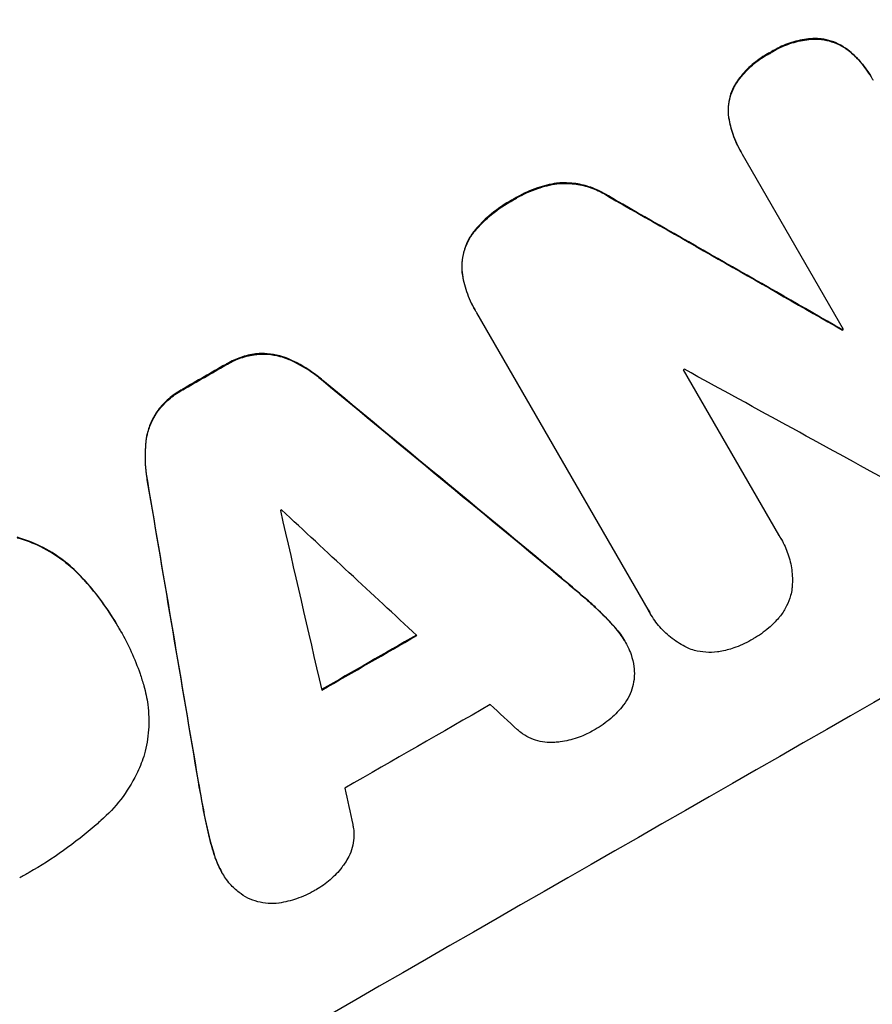
# Model space of a CAD drawing. Units: millimetres. Extents: x -4045 to 5621, y -4082 to 2750.
# Drawn here: x 3509 to 3583, y -2040 to -1955 of the extents above; entities that cross this region are included whole.
import ezdxf

# ---------------------------------------------------------------- set-up
doc = ezdxf.new("R2010")
doc.units = ezdxf.units.MM
doc.header["$LTSCALE"] = 20
doc.layers.add('2d', color=230, linetype='Continuous')

msp = doc.modelspace()

# ---------------------------------------------------------------- linework, layer by layer
at = {"layer": '2d'}
for p, q in [((3578.04, -1956.244), (3578.066, -1956.289)), ((3574.216, -1957.434), (3574.243, -1957.479)), ((3580.886, -1957.21), (3580.912, -1957.255)), ((3582.913, -1959.551), (3582.939, -1959.596)), ((3571.196, -1960.153), (3571.223, -1960.198)), ((3570.622, -1963.072), (3570.648, -1963.118)), ((3571.659, -1965.985), (3571.685, -1966.031)), ((3580.524, -1981.333), (3571.82, -1966.257)), ((3555.787, -1968.719), (3555.814, -1968.764)), ((3552.053, -1970.11), (3552.08, -1970.156)), ((3560.247, -1969.823), (3560.274, -1969.868)), ((3548.763, -1972.743), (3548.789, -1972.788)), ((3547.63, -1976.418), (3547.656, -1976.464)), ((3548.728, -1979.611), (3548.754, -1979.657)), ((3563.671, -2005.484), (3548.905, -1979.908)), ((3580.402, -1981.342), (3580.428, -1981.388)), ((3529.902, -1983.441), (3529.929, -1983.486)), ((3532.661, -1983.869), (3532.687, -1983.915)), ((3527.254, -1984.351), (3527.281, -1984.397)), ((3566.704, -1984.827), (3574.912, -1999.044)), ((3535.633, -1985.73), (3535.66, -1985.775)), ((3523.523, -1986.496), (3523.549, -1986.541)), ((3521.391, -1988.333), (3521.417, -1988.378)), ((3520.377, -1990.929), (3520.403, -1990.975)), ((3520.5, -1994.427), (3520.526, -1994.473)), ((3575.143, -1999.411), (3575.17, -1999.457)), ((3555.889, -2002.501), (3555.915, -2002.546)), ((3514.706, -2002.568), (3514.733, -2002.613)), ((3558.427, -2004.668), (3558.454, -2004.714)), ((3563.836, -2005.791), (3563.862, -2005.837)), ((3517.94, -2006.913), (3517.966, -2006.958)), ((3518.17, -2007.31), (3518.196, -2007.356)), ((3560.64, -2006.829), (3560.666, -2006.874)), ((3561.638, -2008.176), (3561.665, -2008.222)), ((3524.884, -2020.32), (3524.91, -2020.366)), ((3525.487, -2023.6), (3525.514, -2023.645)), ((3526.248, -2026.595), (3526.274, -2026.64)), ((3526.907, -2028.12), (3526.933, -2028.165))]:
    msp.add_line(p, q, dxfattribs=at)
at = {"layer": '2d', "extrusion": (0, 0, -1)}
for centre, major_axis, ratio, start_param, end_param in [((3492.466, -2011.039), (952.628, 550), 0.052336, 4.575914, 4.848864), ((3452.412, -1941.664), (-1890.221, 1078.529), 0.013322, 1.620287, 1.63097), ((3530.251, -2076.484), (950.899, 549.001), 0.052336, -1.487821, -1.487719), ((3518.343, -2055.86), (950.896, 549), 0.052336, -1.535117, -1.531195), ((3453.735, -1943.956), (-2427.624, 2009.09), 0.006354, 1.59929, 1.60764), ((3564.879, -2136.462), (-527.207, 3108.83), 0.006346, -1.532367, -1.524031), ((3532.561, -2080.486), (950.896, 549), 0.052336, -1.537465, -1.528845)]:
    msp.add_ellipse(centre, major_axis=major_axis, ratio=ratio, start_param=start_param, end_param=end_param, dxfattribs=at)
at = {"layer": '2d'}
for centre, major_axis, ratio, start_param, end_param in [((3492.466, -2011.039), (951.762, 549.5), 0.052336, 1.434197, 1.707396), ((3452.412, -1941.664), (-1891.942, 1079.512), 0.013322, 4.652291, 4.662964), ((3544.891, -2101.843), (951.762, 549.5), 0.052336, 1.434197, 1.707396), ((3530.251, -2076.484), (951.762, 549.5), 0.052336, 1.487795, 1.487896), ((3518.343, -2055.86), (951.762, 549.5), 0.052336, 1.531231, 1.535149), ((3528.336, -2073.169), (950.897, 549.001), 0.052336, 1.500141, 1.500248), ((3464.649, -1962.858), (-1853.196, 1014.423), 0.014136, 4.654883, 4.664976), ((3453.735, -1943.956), (-2429.835, 2010.919), 0.006354, 4.675594, 4.683937), ((3564.879, -2136.462), (-527.688, 3111.661), 0.006346, 1.524058, 1.532387), ((3524.959, -2067.318), (950.897, 549.001), 0.052336, 1.533109, 1.533223), ((3592.327, -2184.003), (-842.837, 3655.601), 0.004483, 1.518575, 1.522817), ((3457.726, -1950.868), (-2735.402, 2542.093), 0.004525, 4.685147, 4.689411), ((3532.561, -2080.486), (951.762, 549.5), 0.052336, 1.528898, 1.53748), ((3536.719, -2087.688), (950.896, 549), 0.052336, 1.526558, 1.539751), ((3458.408, -1952.048), (-2721.821, 2518.572), 0.004588, 4.682086, 4.682953), ((3590.881, -2181.499), (-794.329, 3571.571), 0.004713, 1.524768, 1.525648)]:
    msp.add_ellipse(centre, major_axis=major_axis, ratio=ratio, start_param=start_param, end_param=end_param, dxfattribs=at)
for points, knots in [([(3578.04, -1956.244), (3577.804, -1956.252), (3577.568, -1956.271), (3576.834, -1956.365), (3576.342, -1956.479), (3575.404, -1956.796), (3574.957, -1956.999), (3574.436, -1957.297), (3574.326, -1957.364), (3574.216, -1957.434)], [30.568525, 30.568525, 30.568525, 30.568525, 31.238676, 31.238676, 32.660592, 32.660592, 34.082507, 34.082507, 34.467656, 34.467656, 34.467656, 34.467656]), ([(3574.243, -1957.479), (3574.352, -1957.409), (3574.463, -1957.342), (3574.984, -1957.045), (3575.43, -1956.842), (3576.369, -1956.524), (3576.861, -1956.41), (3577.594, -1956.316), (3577.83, -1956.297), (3578.066, -1956.289)], [10.973728, 10.973728, 10.973728, 10.973728, 11.358879, 11.358879, 12.780803, 12.780803, 14.202727, 14.202727, 14.872884, 14.872884, 14.872884, 14.872884]), ([(3580.886, -1957.21), (3580.885, -1957.209), (3580.884, -1957.209), (3580.638, -1957.02), (3580.373, -1956.856), (3579.824, -1956.587), (3579.54, -1956.481), (3578.976, -1956.329), (3578.677, -1956.277), (3578.262, -1956.248), (3578.151, -1956.244), (3578.04, -1956.244)], [15.764256, 15.764256, 15.764256, 15.764256, 15.766842, 15.766842, 16.641903, 16.641903, 17.516963, 17.516963, 18.394137, 18.394137, 18.71004, 18.71004, 18.71004, 18.71004]), ([(3578.066, -1956.289), (3578.178, -1956.289), (3578.288, -1956.293), (3578.704, -1956.323), (3579.003, -1956.375), (3579.566, -1956.527), (3579.85, -1956.632), (3580.399, -1956.901), (3580.664, -1957.065), (3580.911, -1957.254), (3580.911, -1957.255), (3580.912, -1957.255)], [9.323445, 9.323445, 9.323445, 9.323445, 9.639348, 9.639348, 10.516527, 10.516527, 11.391589, 11.391589, 12.266651, 12.266651, 12.269239, 12.269239, 12.269239, 12.269239]), ([(3574.216, -1957.434), (3574.109, -1957.489), (3574.003, -1957.546), (3573.467, -1957.852), (3573.044, -1958.149), (3572.255, -1958.83), (3571.889, -1959.215), (3571.436, -1959.801), (3571.312, -1959.975), (3571.196, -1960.153)], [35.54138, 35.54138, 35.54138, 35.54138, 35.900479, 35.900479, 37.399136, 37.399136, 38.897794, 38.897794, 39.501956, 39.501956, 39.501956, 39.501956]), ([(3571.223, -1960.198), (3571.339, -1960.02), (3571.462, -1959.847), (3571.916, -1959.261), (3572.281, -1958.876), (3573.07, -1958.194), (3573.494, -1957.898), (3574.029, -1957.592), (3574.135, -1957.535), (3574.243, -1957.479)], [8.363169, 8.363169, 8.363169, 8.363169, 8.967332, 8.967332, 10.466, 10.466, 11.964668, 11.964668, 12.323769, 12.323769, 12.323769, 12.323769]), ([(3582.913, -1959.551), (3582.655, -1959.105), (3582.346, -1958.669), (3581.66, -1957.881), (3581.288, -1957.527), (3580.886, -1957.21)], [24.767517, 24.767517, 24.767517, 24.767517, 26.31394, 26.31394, 27.760055, 27.760055, 27.760055, 27.760055]), ([(3580.912, -1957.255), (3581.314, -1957.572), (3581.686, -1957.927), (3582.373, -1958.714), (3582.682, -1959.151), (3582.984, -1959.674), (3583.027, -1959.752), (3583.07, -1959.831)], [21.775065, 21.775065, 21.775065, 21.775065, 23.221179, 23.221179, 24.767605, 24.767605, 25.035328, 25.035328, 25.035328, 25.035328]), ([(3571.196, -1960.153), (3571.141, -1960.247), (3571.089, -1960.344), (3570.909, -1960.708), (3570.806, -1960.984), (3570.658, -1961.532), (3570.608, -1961.821), (3570.566, -1962.413), (3570.575, -1962.716), (3570.616, -1963.033), (3570.619, -1963.053), (3570.622, -1963.072)], [22.762149, 22.762149, 22.762149, 22.762149, 23.075182, 23.075182, 23.931294, 23.931294, 24.783909, 24.783909, 25.636523, 25.636523, 25.69213, 25.69213, 25.69213, 25.69213]), ([(3570.648, -1963.118), (3570.645, -1963.098), (3570.643, -1963.079), (3570.601, -1962.761), (3570.593, -1962.459), (3570.634, -1961.867), (3570.684, -1961.577), (3570.832, -1961.03), (3570.935, -1960.754), (3571.115, -1960.389), (3571.167, -1960.293), (3571.223, -1960.198)], [1.649623, 1.649623, 1.649623, 1.649623, 1.705229, 1.705229, 2.557843, 2.557843, 3.410457, 3.410457, 4.266576, 4.266576, 4.579612, 4.579612, 4.579612, 4.579612]), ([(3570.622, -1963.072), (3570.699, -1963.551), (3570.818, -1964.022), (3571.155, -1965.01), (3571.389, -1965.518), (3571.659, -1965.985)], [-2.994112, -2.994112, -2.994112, -2.994112, -1.619709, -1.619709, 0, 0, 0, 0]), ([(3571.82, -1966.257), (3571.774, -1966.182), (3571.729, -1966.106), (3571.685, -1966.031), (3571.416, -1965.564), (3571.182, -1965.056), (3570.844, -1964.069), (3570.726, -1963.597), (3570.648, -1963.118)], [-0.262094, -0.262094, -0.262094, -0.262094, 0, 0, 0, 1.618106, 1.618106, 2.99393, 2.99393, 2.99393, 2.99393]), ([(3555.787, -1968.719), (3555.223, -1968.808), (3554.666, -1968.946), (3553.508, -1969.339), (3552.914, -1969.61), (3552.263, -1969.982), (3552.158, -1970.045), (3552.053, -1970.11)], [41.76408, 41.76408, 41.76408, 41.76408, 43.381523, 43.381523, 45.270419, 45.270419, 45.635991, 45.635991, 45.635991, 45.635991]), ([(3552.08, -1970.156), (3552.184, -1970.091), (3552.289, -1970.028), (3552.94, -1969.655), (3553.533, -1969.385), (3554.691, -1968.992), (3555.248, -1968.854), (3555.814, -1968.764)], [14.722004, 14.722004, 14.722004, 14.722004, 15.087574, 15.087574, 16.975254, 16.975254, 18.593787, 18.593787, 18.593787, 18.593787]), ([(3560.247, -1969.823), (3560.008, -1969.666), (3559.76, -1969.525), (3559.096, -1969.2), (3558.672, -1969.042), (3557.83, -1968.815), (3557.383, -1968.738), (3556.551, -1968.679), (3556.168, -1968.683), (3555.787, -1968.719)], [24.036707, 24.036707, 24.036707, 24.036707, 24.845861, 24.845861, 26.152206, 26.152206, 27.46195, 27.46195, 28.542311, 28.542311, 28.542311, 28.542311]), ([(3555.814, -1968.764), (3556.193, -1968.729), (3556.575, -1968.725), (3557.407, -1968.783), (3557.853, -1968.86), (3558.695, -1969.087), (3559.12, -1969.244), (3559.784, -1969.57), (3560.034, -1969.711), (3560.274, -1969.868)], [13.311258, 13.311258, 13.311258, 13.311258, 14.389239, 14.389239, 15.698156, 15.698156, 17.005334, 17.005334, 17.816864, 17.816864, 17.816864, 17.816864]), ([(3552.053, -1970.11), (3551.943, -1970.168), (3551.835, -1970.228), (3551.112, -1970.643), (3550.508, -1971.067), (3549.526, -1971.917), (3549.128, -1972.316), (3548.763, -1972.743)], [50.839997, 50.839997, 50.839997, 50.839997, 51.210254, 51.210254, 53.345866, 53.345866, 54.939125, 54.939125, 54.939125, 54.939125]), ([(3548.789, -1972.788), (3549.155, -1972.361), (3549.552, -1971.962), (3550.535, -1971.112), (3551.138, -1970.688), (3551.861, -1970.274), (3551.97, -1970.214), (3552.08, -1970.156)], [13.338054, 13.338054, 13.338054, 13.338054, 14.932215, 14.932215, 17.066831, 17.066831, 17.437087, 17.437087, 17.437087, 17.437087]), ([(3548.763, -1972.743), (3548.717, -1972.797), (3548.672, -1972.852), (3548.428, -1973.169), (3548.253, -1973.449), (3547.966, -1974.031), (3547.854, -1974.332), (3547.693, -1974.928), (3547.638, -1975.245), (3547.596, -1975.848), (3547.6, -1976.134), (3547.63, -1976.418)], [23.988393, 23.988393, 23.988393, 23.988393, 24.190058, 24.190058, 25.120866, 25.120866, 26.051674, 26.051674, 26.981418, 26.981418, 27.789535, 27.789535, 27.789535, 27.789535]), ([(3547.656, -1976.464), (3547.626, -1976.18), (3547.622, -1975.895), (3547.664, -1975.291), (3547.719, -1974.975), (3547.88, -1974.379), (3547.992, -1974.077), (3548.279, -1973.496), (3548.453, -1973.215), (3548.698, -1972.898), (3548.743, -1972.843), (3548.789, -1972.788)], [1.981056, 1.981056, 1.981056, 1.981056, 2.78787, 2.78787, 3.717159, 3.717159, 4.648425, 4.648425, 5.57969, 5.57969, 5.782216, 5.782216, 5.782216, 5.782216]), ([(3365.882, -2161.79), (3373.109, -2160.906), (3380.495, -2159.29), (3391.818, -2155.765), (3395.633, -2154.407), (3401.418, -2152.095), (3403.356, -2151.279), (3406.279, -2149.985), (3407.745, -2149.321), (3409.461, -2148.517), (3410.321, -2148.107), (3410.752, -2147.9), (3410.967, -2147.796), (3411.075, -2147.744), (3411.128, -2147.718), (3411.152, -2147.707), (3411.167, -2147.699), (3411.176, -2147.695), (3417.5, -2144.632), (3424.08, -2141.013), (3434.349, -2134.747), (3437.839, -2132.518), (3443.173, -2128.966), (3444.968, -2127.747), (3447.685, -2125.867), (3449.049, -2124.913), (3450.653, -2123.778), (3451.457, -2123.205), (3451.86, -2122.917), (3452.061, -2122.772), (3452.162, -2122.7), (3452.213, -2122.664), (3452.238, -2122.646), (3452.249, -2122.638), (3452.256, -2122.633), (3452.26, -2122.629), (3454.932, -2120.713), (3457.843, -2118.575), (3462.573, -2115.035), (3464.21, -2113.799), (3466.756, -2111.862), (3468.052, -2110.873), (3469.604, -2109.683), (3470.389, -2109.078), (3470.785, -2108.774), (3470.983, -2108.621), (3471.082, -2108.544), (3471.132, -2108.506), (3471.153, -2108.49), (3471.168, -2108.479), (3471.176, -2108.472), (3474.226, -2106.121), (3478.79, -2102.596), (3484.111, -2098.476), (3486.77, -2096.413), (3488.1, -2095.382), (3488.764, -2094.866), (3489.097, -2094.608), (3489.263, -2094.479), (3489.346, -2094.414), (3489.381, -2094.387), (3489.405, -2094.368), (3489.419, -2094.358), (3492.054, -2092.312), (3494.972, -2090.107), (3498.986, -2087.143), (3499.91, -2086.464), (3500.857, -2085.773), (3501.068, -2085.619), (3501.176, -2085.54), (3501.474, -2085.322), (3502.068, -2084.89), (3504.226, -2083.329), (3506.128, -2081.978), (3508.353, -2080.424), (3509.176, -2079.854), (3509.987, -2079.298), (3510.1, -2079.221), (3510.123, -2079.205), (3510.174, -2079.17), (3510.25, -2079.118), (3510.529, -2078.928), (3511.186, -2078.48), (3513.4, -2076.984), (3516.966, -2074.639), (3520.057, -2072.702), (3522.344, -2071.305), (3523.48, -2070.62), (3524.792, -2069.846), (3525.445, -2069.464), (3525.724, -2069.302), (3525.91, -2069.194), (3526.005, -2069.14), (3529.004, -2067.407), (3532.1, -2065.717), (3537.026, -2063.167), (3538.715, -2062.314), (3541.319, -2061.032), (3542.638, -2060.389), (3544.208, -2059.639), (3545.001, -2059.263), (3545.399, -2059.075), (3545.599, -2058.981), (3545.699, -2058.934), (3545.749, -2058.91), (3545.771, -2058.9), (3545.785, -2058.894), (3545.793, -2058.89), (3548.705, -2057.521), (3551.893, -2056.074), (3557.096, -2053.781), (3558.9, -2052.996), (3561.713, -2051.788), (3563.145, -2051.177), (3564.862, -2050.451), (3565.733, -2050.084), (3566.171, -2049.9), (3566.39, -2049.808), (3566.5, -2049.762), (3566.548, -2049.742), (3566.579, -2049.729), (3566.597, -2049.721), (3570.178, -2048.219), (3575.533, -2045.99), (3581.789, -2043.416), (3584.919, -2042.136), (3586.484, -2041.497), (3587.155, -2041.224), (3587.602, -2041.042), (3587.824, -2040.952), (3591.655, -2039.394), (3595.263, -2037.886), (3600.677, -2035.563), (3603.384, -2034.386), (3606.545, -2032.985), (3608.125, -2032.278), (3608.915, -2031.923), (3609.31, -2031.745), (3609.508, -2031.656), (3609.607, -2031.611), (3609.656, -2031.589), (3609.677, -2031.579), (3609.691, -2031.573), (3609.697, -2031.57), (3617.983, -2027.829), (3625.61, -2024.068), (3636.077, -2018.388), (3639.403, -2016.488), (3644.149, -2013.628), (3645.69, -2012.673), (3647.942, -2011.238), (3649.052, -2010.52), (3650.321, -2009.681), (3650.949, -2009.261), (3651.261, -2009.052), (3651.417, -2008.947), (3651.494, -2008.894), (3651.533, -2008.868), (3651.55, -2008.857), (3651.561, -2008.849), (3651.565, -2008.846), (3658.776, -2003.969), (3665.273, -1998.864), (3676.852, -1988.182), (3681.934, -1982.605), (3686.312, -1976.79)], [0, 0, 0, 0, 0.0625, 0.0625, 0.09375, 0.09375, 0.109375, 0.109375, 0.117188, 0.121094, 0.123047, 0.124023, 0.124512, 0.124756, 0.124878, 0.124939, 0.124939, 0.125, 0.125, 0.1875, 0.1875, 0.21875, 0.21875, 0.234375, 0.234375, 0.242188, 0.246094, 0.248047, 0.249023, 0.249512, 0.249756, 0.249878, 0.249939, 0.249969, 0.249969, 0.25, 0.25, 0.28125, 0.28125, 0.296875, 0.296875, 0.304688, 0.308594, 0.310547, 0.311523, 0.312012, 0.312256, 0.312378, 0.312439, 0.312439, 0.3125, 0.3125, 0.34375, 0.359375, 0.367188, 0.371094, 0.373047, 0.374023, 0.374512, 0.374756, 0.374878, 0.374878, 0.375, 0.375, 0.40625, 0.40625, 0.414063, 0.415039, 0.415039, 0.416016, 0.416016, 0.417969, 0.421875, 0.4375, 0.4375, 0.445313, 0.446289, 0.446289, 0.446533, 0.446533, 0.446777, 0.447266, 0.449219, 0.453125, 0.46875, 0.484375, 0.484375, 0.492188, 0.496094, 0.498047, 0.499023, 0.499023, 0.5, 0.5, 0.53125, 0.53125, 0.546875, 0.546875, 0.554688, 0.558594, 0.560547, 0.561523, 0.562012, 0.562256, 0.562378, 0.562439, 0.562439, 0.5625, 0.5625, 0.59375, 0.59375, 0.609375, 0.609375, 0.617188, 0.621094, 0.623047, 0.624023, 0.624512, 0.624756, 0.624878, 0.624878, 0.625, 0.625, 0.65625, 0.671875, 0.679688, 0.683594, 0.685547, 0.685547, 0.6875, 0.6875, 0.71875, 0.71875, 0.734375, 0.742188, 0.746094, 0.748047, 0.749023, 0.749512, 0.749756, 0.749878, 0.749939, 0.749939, 0.75, 0.75, 0.8125, 0.8125, 0.84375, 0.84375, 0.859375, 0.859375, 0.867188, 0.871094, 0.873047, 0.874023, 0.874512, 0.874756, 0.874878, 0.874939, 0.874939, 0.875, 0.875, 0.9375, 0.9375, 1, 1, 1, 1]), ([(3547.63, -1976.418), (3547.707, -1976.976), (3547.84, -1977.527), (3548.208, -1978.605), (3548.45, -1979.13), (3548.728, -1979.611)], [-3.267007, -3.267007, -3.267007, -3.267007, -1.670616, -1.670616, 0, 0, 0, 0]), ([(3548.905, -1979.908), (3548.853, -1979.825), (3548.803, -1979.741), (3548.754, -1979.657), (3548.476, -1979.175), (3548.235, -1978.651), (3547.866, -1977.573), (3547.734, -1977.022), (3547.656, -1976.464)], [-0.292179, -0.292179, -0.292179, -0.292179, 0, 0, 0, 1.669759, 1.669759, 3.266904, 3.266904, 3.266904, 3.266904]), ([(3529.902, -1983.441), (3529.88, -1983.444), (3529.857, -1983.447), (3529.395, -1983.507), (3528.961, -1983.608), (3528.134, -1983.89), (3527.741, -1984.07), (3527.337, -1984.302), (3527.296, -1984.326), (3527.254, -1984.351)], [27.444819, 27.444819, 27.444819, 27.444819, 27.509673, 27.509673, 28.760811, 28.760811, 30.011948, 30.011948, 30.156467, 30.156467, 30.156467, 30.156467]), ([(3527.281, -1984.397), (3527.322, -1984.372), (3527.364, -1984.347), (3527.767, -1984.116), (3528.16, -1983.935), (3528.988, -1983.654), (3529.421, -1983.552), (3529.883, -1983.492), (3529.906, -1983.489), (3529.929, -1983.486)], [9.858786, 9.858786, 9.858786, 9.858786, 10.003305, 10.003305, 11.254445, 11.254445, 12.505585, 12.505585, 12.570438, 12.570438, 12.570438, 12.570438]), ([(3532.661, -1983.869), (3532.413, -1983.764), (3532.161, -1983.677), (3531.567, -1983.518), (3531.203, -1983.455), (3530.524, -1983.408), (3530.212, -1983.412), (3529.902, -1983.441)], [20.556921, 20.556921, 20.556921, 20.556921, 21.335081, 21.335081, 22.402483, 22.402483, 23.282143, 23.282143, 23.282143, 23.282143]), ([(3529.929, -1983.486), (3530.238, -1983.457), (3530.55, -1983.453), (3531.228, -1983.5), (3531.592, -1983.563), (3532.187, -1983.723), (3532.439, -1983.809), (3532.687, -1983.915)], [10.856914, 10.856914, 10.856914, 10.856914, 11.735856, 11.735856, 12.803007, 12.803007, 13.582138, 13.582138, 13.582138, 13.582138]), ([(3535.633, -1985.73), (3535.472, -1985.591), (3535.306, -1985.457), (3534.514, -1984.85), (3533.843, -1984.434), (3532.986, -1984.015), (3532.824, -1983.94), (3532.661, -1983.869)], [39.355001, 39.355001, 39.355001, 39.355001, 39.956756, 39.956756, 42.175921, 42.175921, 42.687722, 42.687722, 42.687722, 42.687722]), ([(3532.687, -1983.915), (3532.85, -1983.985), (3533.011, -1984.06), (3533.868, -1984.479), (3534.54, -1984.895), (3535.332, -1985.502), (3535.498, -1985.637), (3535.66, -1985.775)], [28.349084, 28.349084, 28.349084, 28.349084, 28.859526, 28.859526, 31.079167, 31.079167, 31.681824, 31.681824, 31.681824, 31.681824]), ([(3700.049, -1983.939), (3697.715, -1987.008), (3695.28, -1990.135), (3691.471, -1994.904), (3690.175, -1996.507), (3688.19, -1998.93), (3687.188, -2000.146), (3686.001, -2001.572), (3685.402, -2002.287), (3685.102, -2002.645), (3684.952, -2002.824), (3684.887, -2002.901), (3684.844, -2002.952), (3684.821, -2002.98), (3682.49, -2005.753), (3680.016, -2008.635), (3676.05, -2013.141), (3674.685, -2014.674), (3672.571, -2017.016), (3671.498, -2018.198), (3670.216, -2019.595), (3669.568, -2020.299), (3669.242, -2020.651), (3669.079, -2020.828), (3668.997, -2020.916), (3668.962, -2020.954), (3668.944, -2020.973), (3668.938, -2020.981), (3668.93, -2020.989), (3666.851, -2023.234), (3664.431, -2025.807), (3660.266, -2030.118), (3658.787, -2031.631), (3656.429, -2034.011), (3655.62, -2034.822), (3654.37, -2036.066), (3653.736, -2036.695), (3652.981, -2037.439), (3652.599, -2037.815), (3652.408, -2038.003), (3652.311, -2038.098), (3652.27, -2038.138), (3652.25, -2038.158), (3652.24, -2038.167), (3652.223, -2038.185), (3647.692, -2042.629), (3643.908, -2046.178), (3639.469, -2050.27), (3638.193, -2051.429), (3636.595, -2052.872), (3636.115, -2053.304), (3635.474, -2053.878), (3635.174, -2054.146), (3634.858, -2054.428), (3634.709, -2054.561), (3634.637, -2054.625), (3634.604, -2054.655), (3634.59, -2054.667), (3634.586, -2054.67), (3634.584, -2054.673), (3634.58, -2054.676), (3634.563, -2054.69), (3631.138, -2057.74), (3627.843, -2060.59), (3623.131, -2064.57), (3621.596, -2065.85), (3619.348, -2067.703), (3618.238, -2068.612), (3616.968, -2069.644), (3616.339, -2070.153), (3616.026, -2070.405), (3615.87, -2070.531), (3615.797, -2070.59), (3615.769, -2070.612), (3615.758, -2070.621), (3615.75, -2070.627), (3615.73, -2070.644), (3612.242, -2073.453), (3608.813, -2076.138), (3603.789, -2079.973), (3602.131, -2081.223), (3599.669, -2083.054), (3598.445, -2083.958), (3597.029, -2084.995), (3596.323, -2085.509), (3595.971, -2085.765), (3595.795, -2085.893), (3595.72, -2085.948), (3595.682, -2085.975), (3595.667, -2085.986), (3595.638, -2086.007), (3588.085, -2091.485), (3580.648, -2096.557), (3569.746, -2103.6), (3566.151, -2105.855), (3560.823, -2109.108), (3559.058, -2110.17), (3556.427, -2111.732), (3555.116, -2112.505), (3553.594, -2113.393), (3552.835, -2113.833), (3552.456, -2114.053), (3552.294, -2114.146), (3552.213, -2114.193), (3552.187, -2114.208), (3552.143, -2114.233), (3552.129, -2114.242), (3552.099, -2114.259), (3552.083, -2114.268), (3552.07, -2114.276)], [0, 0, 0, 0, 0.0312679, 0.0312679, 0.0469018, 0.0469018, 0.0547188, 0.0586273, 0.0605815, 0.0615586, 0.0620472, 0.0622915, 0.0622915, 0.0625358, 0.0625358, 0.0938036, 0.0938036, 0.1094376, 0.1094376, 0.1172546, 0.121163, 0.1231173, 0.1240944, 0.124583, 0.1248272, 0.1249494, 0.1249494, 0.1250105, 0.1250105, 0.1250715, 0.1563394, 0.1563394, 0.1719734, 0.1719734, 0.1797903, 0.1797903, 0.1836988, 0.1856531, 0.1866302, 0.1871187, 0.187363, 0.1874852, 0.1874852, 0.1875462, 0.1875462, 0.1876073, 0.2188752, 0.2188752, 0.2345091, 0.2345091, 0.2423261, 0.2423261, 0.2462346, 0.2481888, 0.2491659, 0.2496545, 0.2498988, 0.2499598, 0.2499904, 0.2499904, 0.2500209, 0.2500209, 0.2501431, 0.2814109, 0.2814109, 0.2970449, 0.2970449, 0.3048619, 0.3087703, 0.3107246, 0.3117017, 0.3121903, 0.3124345, 0.3124956, 0.3124956, 0.3125567, 0.3125567, 0.3126788, 0.3439467, 0.3439467, 0.3595806, 0.3595806, 0.3673976, 0.3713061, 0.3732603, 0.3742375, 0.374726, 0.3749703, 0.3749703, 0.3750924, 0.3750924, 0.3752146, 0.4377504, 0.4377504, 0.4690182, 0.4690182, 0.4846522, 0.4846522, 0.4924691, 0.4963776, 0.4983319, 0.499309, 0.4997976, 0.4997976, 0.5000418, 0.5000418, 0.500164, 0.500164, 0.5002861, 0.5002861, 0.5002861, 0.5002861]), ([(3523.523, -1986.496), (3523.481, -1986.519), (3523.44, -1986.542), (3523.033, -1986.776), (3522.674, -1987.029), (3522.006, -1987.609), (3521.696, -1987.937), (3521.412, -1988.306), (3521.401, -1988.319), (3521.391, -1988.333)], [30.291455, 30.291455, 30.291455, 30.291455, 30.433295, 30.433295, 31.701664, 31.701664, 32.970033, 32.970033, 33.017788, 33.017788, 33.017788, 33.017788]), ([(3521.417, -1988.378), (3521.428, -1988.364), (3521.438, -1988.351), (3521.722, -1987.982), (3522.032, -1987.655), (3522.7, -1987.074), (3523.059, -1986.821), (3523.466, -1986.587), (3523.508, -1986.564), (3523.549, -1986.541)], [7.559335, 7.559335, 7.559335, 7.559335, 7.607414, 7.607414, 8.875611, 8.875611, 10.143808, 10.143808, 10.285648, 10.285648, 10.285648, 10.285648]), ([(3521.391, -1988.333), (3521.21, -1988.586), (3521.05, -1988.854), (3520.75, -1989.464), (3520.621, -1989.809), (3520.462, -1990.402), (3520.41, -1990.663), (3520.377, -1990.929)], [27.915322, 27.915322, 27.915322, 27.915322, 28.796796, 28.796796, 29.863459, 29.863459, 30.641156, 30.641156, 30.641156, 30.641156]), ([(3520.403, -1990.975), (3520.436, -1990.708), (3520.488, -1990.448), (3520.647, -1989.855), (3520.776, -1989.51), (3521.076, -1988.9), (3521.236, -1988.631), (3521.417, -1988.378)], [3.487459, 3.487459, 3.487459, 3.487459, 4.264583, 4.264583, 5.331395, 5.331395, 6.213295, 6.213295, 6.213295, 6.213295]), ([(3520.377, -1990.929), (3520.357, -1991.1), (3520.342, -1991.272), (3520.276, -1992.224), (3520.299, -1993.02), (3520.429, -1994.013), (3520.462, -1994.221), (3520.5, -1994.427)], [64.491549, 64.491549, 64.491549, 64.491549, 64.988258, 64.988258, 67.228105, 67.228105, 67.822867, 67.822867, 67.822867, 67.822867]), ([(3520.526, -1994.473), (3520.488, -1994.266), (3520.455, -1994.058), (3520.325, -1993.065), (3520.302, -1992.269), (3520.368, -1991.317), (3520.384, -1991.145), (3520.403, -1990.975)], [3.88497, 3.88497, 3.88497, 3.88497, 4.480374, 4.480374, 6.720562, 6.720562, 7.2163, 7.2163, 7.2163, 7.2163]), ([(3574.912, -1999.044), (3575.004, -1999.18), (3575.09, -1999.318), (3575.392, -1999.842), (3575.585, -2000.261), (3575.886, -2001.142), (3575.995, -2001.604), (3576.117, -2002.538), (3576.131, -2003.012), (3576.093, -2003.548), (3576.087, -2003.621), (3576.08, -2003.693)], [20.907876, 20.907876, 20.907876, 20.907876, 21.389674, 21.389674, 22.725033, 22.725033, 24.060391, 24.060391, 25.395749, 25.395749, 25.604514, 25.604514, 25.604514, 25.604514]), ([(3514.706, -2002.568), (3514.265, -2002.095), (3513.781, -2001.655), (3512.639, -2000.779), (3511.966, -2000.364), (3510.613, -1999.702), (3509.935, -1999.447), (3509.262, -1999.258)], [38.185038, 38.185038, 38.185038, 38.185038, 40.028684, 40.028684, 42.252444, 42.252444, 44.342984, 44.342984, 44.342984, 44.342984]), ([(3509.288, -1999.303), (3509.962, -1999.492), (3510.639, -1999.747), (3511.992, -2000.409), (3512.665, -2000.825), (3513.807, -2001.7), (3514.292, -2002.14), (3514.733, -2002.613)], [26.819346, 26.819346, 26.819346, 26.819346, 28.909681, 28.909681, 31.13351, 31.13351, 32.97729, 32.97729, 32.97729, 32.97729]), ([(3517.94, -2006.913), (3517.573, -2006.277), (3517.17, -2005.647), (3516.292, -2004.417), (3515.819, -2003.816), (3515.116, -2003.01), (3514.913, -2002.787), (3514.706, -2002.568)], [70.573402, 70.573402, 70.573402, 70.573402, 72.778825, 72.778825, 74.984249, 74.984249, 75.844293, 75.844293, 75.844293, 75.844293]), ([(3514.733, -2002.613), (3514.94, -2002.832), (3515.142, -2003.055), (3515.845, -2003.862), (3516.319, -2004.463), (3517.196, -2005.693), (3517.599, -2006.322), (3518.004, -2007.023), (3518.042, -2007.089), (3518.079, -2007.155)], [65.302515, 65.302515, 65.302515, 65.302515, 66.162566, 66.162566, 68.367986, 68.367986, 70.573406, 70.573406, 70.800363, 70.800363, 70.800363, 70.800363]), ([(3576.08, -2003.693), (3576.051, -2003.894), (3576.01, -2004.09), (3575.876, -2004.583), (3575.762, -2004.889), (3575.47, -2005.481), (3575.292, -2005.766), (3575.036, -2006.097), (3574.983, -2006.163), (3574.928, -2006.227)], [18.343228, 18.343228, 18.343228, 18.343228, 18.933984, 18.933984, 19.881462, 19.881462, 20.82894, 20.82894, 21.067482, 21.067482, 21.067482, 21.067482]), ([(3560.64, -2006.829), (3560.18, -2006.324), (3559.697, -2005.834), (3558.944, -2005.126), (3558.688, -2004.895), (3558.427, -2004.668)], [85.461029, 85.461029, 85.461029, 85.461029, 87.41348, 87.41348, 88.390406, 88.390406, 88.390406, 88.390406]), ([(3558.454, -2004.714), (3558.714, -2004.94), (3558.97, -2005.171), (3559.724, -2005.879), (3560.206, -2006.369), (3560.666, -2006.874)], [71.451676, 71.451676, 71.451676, 71.451676, 72.428601, 72.428601, 74.381054, 74.381054, 74.381054, 74.381054]), ([(3567.117, -2008.827), (3567.081, -2008.81), (3567.046, -2008.793), (3566.574, -2008.562), (3566.152, -2008.301), (3565.371, -2007.702), (3565.01, -2007.363), (3564.372, -2006.631), (3564.094, -2006.238), (3563.862, -2005.837), (3563.796, -2005.722), (3563.732, -2005.604), (3563.671, -2005.484)], [-4.287809, -4.287809, -4.287809, -4.287809, -4.174676, -4.174676, -2.783117, -2.783117, -1.391559, -1.391559, 0, 0, 0, 0.39844, 0.39844, 0.39844, 0.39844]), ([(3574.928, -2006.227), (3574.666, -2006.53), (3574.381, -2006.814), (3573.667, -2007.433), (3573.223, -2007.745), (3572.726, -2008.029), (3572.683, -2008.053), (3572.64, -2008.077)], [34.965334, 34.965334, 34.965334, 34.965334, 36.104394, 36.104394, 37.676306, 37.676306, 37.824653, 37.824653, 37.824653, 37.824653]), ([(3518.079, -2007.155), (3518.118, -2007.222), (3518.158, -2007.289), (3518.853, -2008.493), (3519.423, -2009.732), (3519.985, -2011.375), (3520.094, -2011.722), (3520.194, -2012.072)], [62.878774, 62.878774, 62.878774, 62.878774, 63.111175, 63.111175, 67.055623, 67.055623, 68.091775, 68.091775, 68.091775, 68.091775]), ([(3561.638, -2008.176), (3561.407, -2007.776), (3561.129, -2007.383), (3560.755, -2006.954), (3560.698, -2006.891), (3560.64, -2006.829)], [22.241208, 22.241208, 22.241208, 22.241208, 23.630874, 23.630874, 23.87319, 23.87319, 23.87319, 23.87319]), ([(3560.666, -2006.874), (3560.724, -2006.937), (3560.781, -2007), (3561.156, -2007.429), (3561.433, -2007.821), (3561.758, -2008.383), (3561.846, -2008.551), (3561.929, -2008.723)], [20.60928, 20.60928, 20.60928, 20.60928, 20.852066, 20.852066, 22.241233, 22.241233, 22.802143, 22.802143, 22.802143, 22.802143]), ([(3572.64, -2008.077), (3572.6, -2008.101), (3572.56, -2008.124), (3572.067, -2008.407), (3571.572, -2008.633), (3570.676, -2008.937), (3570.287, -2009.039), (3569.891, -2009.112)], [37.586507, 37.586507, 37.586507, 37.586507, 37.724017, 37.724017, 39.297304, 39.297304, 40.435727, 40.435727, 40.435727, 40.435727]), ([(3561.929, -2008.723), (3562.033, -2008.932), (3562.126, -2009.151), (3562.316, -2009.708), (3562.397, -2010.053), (3562.479, -2010.675), (3562.493, -2010.95), (3562.486, -2011.222)], [16.293038, 16.293038, 16.293038, 16.293038, 16.980829, 16.980829, 17.979384, 17.979384, 18.757092, 18.757092, 18.757092, 18.757092]), ([(3569.891, -2009.112), (3569.814, -2009.126), (3569.737, -2009.137), (3569.323, -2009.191), (3568.982, -2009.2), (3568.314, -2009.154), (3567.988, -2009.097), (3567.492, -2008.964), (3567.303, -2008.901), (3567.117, -2008.827)], [24.67174, 24.67174, 24.67174, 24.67174, 24.892582, 24.892582, 25.850855, 25.850855, 26.809129, 26.809129, 27.391418, 27.391418, 27.391418, 27.391418]), ([(3562.486, -2011.222), (3562.484, -2011.251), (3562.483, -2011.279), (3562.46, -2011.601), (3562.41, -2011.887), (3562.264, -2012.428), (3562.163, -2012.701), (3561.903, -2013.229), (3561.744, -2013.483), (3561.553, -2013.731), (3561.544, -2013.742), (3561.535, -2013.754)], [15.938678, 15.938678, 15.938678, 15.938678, 16.020251, 16.020251, 16.863171, 16.863171, 17.706763, 17.706763, 18.550356, 18.550356, 18.591819, 18.591819, 18.591819, 18.591819]), ([(3520.194, -2012.072), (3520.347, -2012.601), (3520.462, -2013.145), (3520.628, -2014.418), (3520.65, -2015.15), (3520.55, -2016.585), (3520.429, -2017.287), (3520.23, -2018.026), (3520.209, -2018.103), (3520.186, -2018.179)], [35.525745, 35.525745, 35.525745, 35.525745, 37.095546, 37.095546, 39.156349, 39.156349, 41.217151, 41.217151, 41.455763, 41.455763, 41.455763, 41.455763]), ([(3561.535, -2013.754), (3561.208, -2014.166), (3560.841, -2014.548), (3560.026, -2015.254), (3559.573, -2015.573), (3559.037, -2015.881), (3558.962, -2015.922), (3558.887, -2015.962)], [35.345773, 35.345773, 35.345773, 35.345773, 36.837128, 36.837128, 38.439482, 38.439482, 38.694226, 38.694226, 38.694226, 38.694226]), ([(3555.641, -2016.953), (3555.419, -2016.972), (3555.195, -2016.974), (3554.696, -2016.939), (3554.424, -2016.893), (3553.911, -2016.755), (3553.653, -2016.659), (3553.153, -2016.414), (3552.912, -2016.265), (3552.598, -2016.024), (3552.51, -2015.951), (3552.425, -2015.874)], [20.883946, 20.883946, 20.883946, 20.883946, 21.516106, 21.516106, 22.313403, 22.313403, 23.109705, 23.109705, 23.906007, 23.906007, 24.22928, 24.22928, 24.22928, 24.22928]), ([(3558.887, -2015.962), (3558.877, -2015.968), (3558.868, -2015.973), (3558.453, -2016.211), (3558.011, -2016.413), (3557.084, -2016.729), (3556.597, -2016.843), (3555.951, -2016.927), (3555.796, -2016.942), (3555.641, -2016.953)], [33.643491, 33.643491, 33.643491, 33.643491, 33.676392, 33.676392, 35.079931, 35.079931, 36.48347, 36.48347, 36.921872, 36.921872, 36.921872, 36.921872]), ([(3520.186, -2018.179), (3520.012, -2018.694), (3519.801, -2019.206), (3519.183, -2020.463), (3518.731, -2021.193), (3517.7, -2022.533), (3517.124, -2023.147), (3516.502, -2023.692)], [49.089209, 49.089209, 49.089209, 49.089209, 50.687534, 50.687534, 53.101428, 53.101428, 55.467007, 55.467007, 55.467007, 55.467007]), ([(3516.502, -2023.692), (3516.364, -2023.815), (3516.226, -2023.938), (3515.176, -2024.852), (3514.233, -2025.594), (3512.302, -2026.968), (3511.314, -2027.601), (3510.045, -2028.333), (3509.771, -2028.486), (3509.494, -2028.637)], [158.427643, 158.427643, 158.427643, 158.427643, 158.956412, 158.956412, 162.412265, 162.412265, 165.868118, 165.868118, 166.806143, 166.806143, 166.806143, 166.806143]), ([(3526.274, -2026.64), (3526.07, -2025.997), (3525.89, -2025.343), (3525.654, -2024.338), (3525.58, -2023.992), (3525.514, -2023.645)], [5.554115, 5.554115, 5.554115, 5.554115, 7.48268, 7.48268, 8.483559, 8.483559, 8.483559, 8.483559]), ([(3538.214, -2024.042), (3538.236, -2024.148), (3538.254, -2024.255), (3538.305, -2024.646), (3538.314, -2024.932), (3538.275, -2025.493), (3538.227, -2025.768), (3538.088, -2026.286), (3537.991, -2026.547), (3537.772, -2026.992), (3537.662, -2027.179), (3537.538, -2027.357)], [14.209065, 14.209065, 14.209065, 14.209065, 14.516561, 14.516561, 15.322976, 15.322976, 16.129391, 16.129391, 16.935978, 16.935978, 17.549514, 17.549514, 17.549514, 17.549514]), ([(3526.248, -2026.595), (3526.274, -2026.682), (3526.302, -2026.768), (3526.485, -2027.302), (3526.681, -2027.728), (3526.907, -2028.12)], [-1.6172, -1.6172, -1.6172, -1.6172, -1.358504, -1.358504, 0, 0, 0, 0]), ([(3527.245, -2028.657), (3527.133, -2028.496), (3527.029, -2028.331), (3526.933, -2028.165), (3526.707, -2027.774), (3526.511, -2027.347), (3526.328, -2026.813), (3526.301, -2026.727), (3526.274, -2026.64)], [-0.57537, -0.57537, -0.57537, -0.57537, 0, 0, 0, 1.358415, 1.358415, 1.617195, 1.617195, 1.617195, 1.617195]), ([(3537.538, -2027.357), (3537.451, -2027.486), (3537.36, -2027.613), (3536.963, -2028.128), (3536.621, -2028.49), (3535.884, -2029.131), (3535.488, -2029.41), (3535.073, -2029.649), (3535.061, -2029.656), (3535.049, -2029.663)], [30.321362, 30.321362, 30.321362, 30.321362, 30.76243, 30.76243, 32.161071, 32.161071, 33.559712, 33.559712, 33.600777, 33.600777, 33.600777, 33.600777]), ([(3529.159, -2030.376), (3528.897, -2030.238), (3528.643, -2030.077), (3528.129, -2029.682), (3527.873, -2029.442), (3527.5, -2029.014), (3527.366, -2028.838), (3527.245, -2028.657)], [-2.818179, -2.818179, -2.818179, -2.818179, -1.972109, -1.972109, -0.986055, -0.986055, -0.345862, -0.345862, -0.345862, -0.345862]), ([(3535.049, -2029.663), (3534.998, -2029.693), (3534.947, -2029.723), (3534.425, -2030.024), (3533.912, -2030.259), (3532.882, -2030.611), (3532.37, -2030.736), (3531.851, -2030.814)], [38.974591, 38.974591, 38.974591, 38.974591, 39.150701, 39.150701, 40.782022, 40.782022, 42.26559, 42.26559, 42.26559, 42.26559]), ([(3531.851, -2030.814), (3531.847, -2030.814), (3531.843, -2030.815), (3531.528, -2030.856), (3531.214, -2030.866), (3530.597, -2030.823), (3530.296, -2030.772), (3529.727, -2030.619), (3529.44, -2030.513), (3529.161, -2030.377), (3529.16, -2030.377), (3529.159, -2030.376)], [22.974437, 22.974437, 22.974437, 22.974437, 22.986075, 22.986075, 23.870194, 23.870194, 24.754314, 24.754314, 25.638297, 25.638297, 25.641792, 25.641792, 25.641792, 25.641792])]:
    msp.add_open_spline(points, degree=3, knots=knots, dxfattribs=at)
for points in [[(3575.143, -1999.411), (3575.063, -1999.273), (3574.977, -1999.135), (3574.886, -1998.999)], [(3558.427, -2004.668), (3557.592, -2003.934), (3556.746, -2003.211), (3555.889, -2002.501)], [(3555.915, -2002.546), (3556.772, -2003.257), (3557.619, -2003.979), (3558.454, -2004.714)], [(3563.645, -2005.438), (3563.706, -2005.559), (3563.769, -2005.676), (3563.836, -2005.791)], [(3518.17, -2007.31), (3518.135, -2007.25), (3518.1, -2007.191), (3518.065, -2007.131)], [(3524.884, -2020.32), (3525.07, -2021.417), (3525.272, -2022.51), (3525.487, -2023.6)], [(3525.514, -2023.645), (3525.298, -2022.554), (3525.096, -2021.461), (3524.91, -2020.366)], [(3525.487, -2023.6), (3525.683, -2024.615), (3525.938, -2025.618), (3526.248, -2026.595)]]:
    msp.add_open_spline(points, degree=3, dxfattribs=at)

doc.saveas('drawing.dxf')
